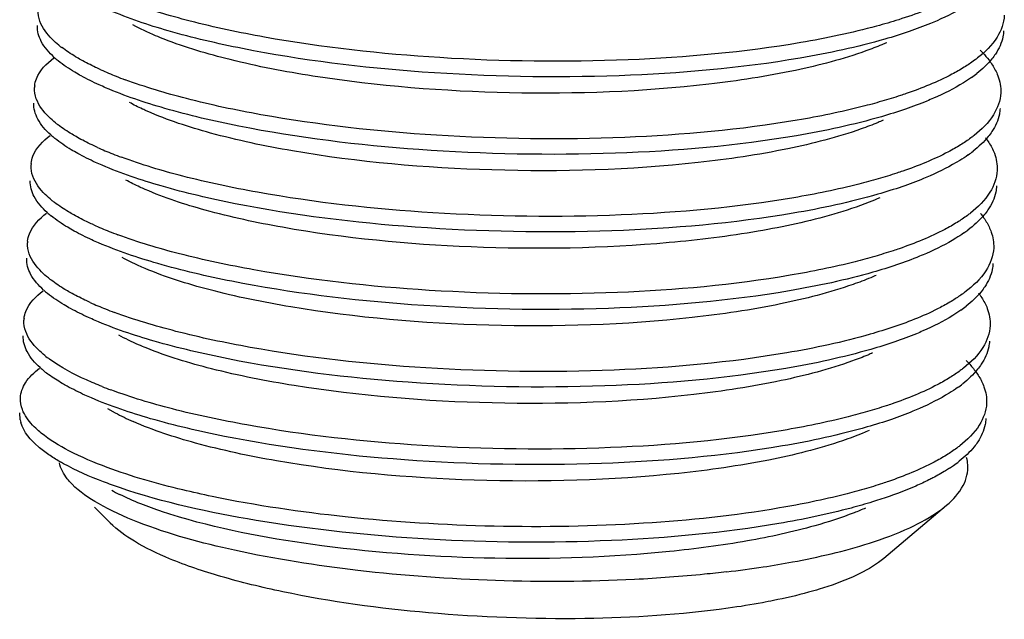
# Model space of a CAD drawing. Units: millimetres. Extents: x 1476 to 2219, y 588 to 1113.
# Drawn here: x 1548 to 1554, y 609 to 612 of the extents above; entities that cross this region are included whole.
import ezdxf

# ---------------------------------------------------------------- set-up
doc = ezdxf.new("R2010")
doc.units = ezdxf.units.MM
doc.header["$LTSCALE"] = 65.395
doc.layers.add('3D_1136244205007_HP24_SOLIDLINE', color=7, linetype='CONTINUOUS')

msp = doc.modelspace()

# ---------------------------------------------------------------- linework, layer by layer
at = {"layer": '3D_1136244205007_HP24_SOLIDLINE', "color": 7, "linetype": 'Continuous'}
for p, q in [((1548.6901, 609.876), (1548.734, 609.8517)), ((1548.202, 609.8126), (1548.1996, 609.8516)), ((1548.7058, 609.2348), (1548.6184, 609.3237)), ((1553.0338, 609.0371), (1553.3841, 609.3342))]:
    msp.add_line(p, q, dxfattribs=at)
for centre, radius, start, end in [((1548.8178, 612.3979), 0.6318, 230.912, 232.6447), ((1548.7619, 612.2476), 0.5498, 227.8797, 230.9394), ((1549.4835, 613.6113), 2.0194, 245.74, 248.3813), ((1553.0953, 612.3321), 0.7408, 305.3448, 308.1743), ((1549.6255, 613.9651), 2.4006, 248.342, 249.6019), ((1548.4311, 611.6636), 0.1486, 173.7144, 177.3835), ((1548.798, 611.964), 0.6318, 230.912, 232.6447), ((1548.7421, 611.8137), 0.5498, 227.8797, 230.9394), ((1549.4637, 613.1773), 2.0194, 245.74, 248.3813), ((1549.6057, 613.5312), 2.4006, 248.342, 249.6019), ((1553.0754, 611.8982), 0.7408, 305.3448, 308.1743), ((1548.4113, 611.2297), 0.1486, 173.7139, 177.3835), ((1548.7782, 611.53), 0.6318, 230.912, 232.6447), ((1548.7223, 611.3797), 0.5498, 227.8797, 230.9394), ((1549.4438, 612.7433), 2.0194, 245.74, 248.3813), ((1549.5858, 613.0972), 2.4006, 248.342, 249.6019), ((1553.0386, 611.4873), 0.7696, 305.0537, 307.0514), ((1548.3915, 610.7957), 0.1486, 173.7139, 177.3835), ((1548.7584, 611.096), 0.6318, 230.912, 232.6447), ((1548.7025, 610.9457), 0.5498, 227.8797, 230.9394), ((1549.4238, 612.3089), 2.0189, 245.7346, 248.3815), ((1549.566, 612.6632), 2.4006, 248.342, 249.6019), ((1553.0358, 611.0302), 0.7408, 305.3448, 308.1743), ((1548.3717, 610.3618), 0.1486, 173.7139, 177.3835), ((1548.7544, 610.6822), 0.6574, 230.9426, 233.8875), ((1548.6822, 610.5113), 0.5491, 227.8345, 230.9407), ((1548.7511, 610.5961), 0.6584, 230.944, 233.9332), ((1549.5462, 612.2293), 2.4006, 248.342, 249.6019), ((1553.016, 610.5963), 0.7408, 305.3448, 308.1743), ((1548.3647, 609.8432), 0.1656, 190.632, 196.4367), ((1549.2984, 610.8766), 1.17, 241.1586, 243.8744), ((1549.4181, 611.12), 1.4413, 243.8631, 246.0932), ((1552.9303, 610.2551), 0.8546, 303.3458, 305.1211), ((1552.993, 610.1665), 0.746, 305.0937, 308.1675), ((1549.2752, 610.4376), 1.1639, 241.1812, 243.6172), ((1552.9788, 609.813), 0.6273, 305.9424, 310.2508), ((1551.451, 614.92), 6, 276.72981, 278.69942)]:
    msp.add_arc(centre, radius, start, end, dxfattribs=at)
for points, knots in [([(1553.4778, 612.2038), (1553.4529, 612.1891), (1553.3371, 612.1276), (1553.2136, 612.0815), (1553.1162, 612.0506)], [0, 0, 0, 0, 0.220788, 1, 1, 1, 1]), ([(1552.5688, 611.9224), (1552.25, 611.868), (1551.5758, 611.8077), (1550.5709, 611.8205), (1549.7514, 611.9103), (1549.1725, 612.0322), (1548.9211, 612.1071), (1548.8086, 612.149)], [0, 0, 0, 0, 0.255545, 0.532951, 0.793144, 0.905172, 1, 1, 1, 1]), ([(1553.5437, 612.1618), (1553.5287, 612.1512), (1553.4611, 612.1066), (1553.3884, 612.0702), (1553.3311, 612.0451)], [0, 0, 0, 0, 0.22644, 1, 1, 1, 1]), ([(1552.5648, 611.8356), (1552.2305, 611.7785), (1551.5245, 611.7178), (1550.4792, 611.7381), (1549.6355, 611.8398), (1549.0536, 611.9753), (1548.8075, 612.0577), (1548.7002, 612.1039)], [0, 0, 0, 0, 0.260254, 0.541841, 0.801439, 0.910367, 1, 1, 1, 1]), ([(1553.7068, 612.075), (1553.7048, 612.0321), (1553.6695, 611.9373), (1553.5989, 611.8694), (1553.5571, 611.8365)], [0, 0, 0, 0, 0.447023, 1, 1, 1, 1]), ([(1548.3932, 611.8398), (1548.3648, 611.8656), (1548.3174, 611.9174), (1548.2972, 611.9872), (1548.2985, 612.0176)], [0, 0, 0, 0, 0.557643, 1, 1, 1, 1]), ([(1548.4194, 611.9075), (1548.4064, 611.9181), (1548.3633, 611.9562), (1548.3263, 612.004), (1548.3124, 612.0425)], [0, 0, 0, 0, 0.291081, 1, 1, 1, 1]), ([(1549.0078, 611.9411), (1548.9916, 611.9474), (1548.9322, 611.9716), (1548.8741, 611.999), (1548.8331, 612.0215)], [0, 0, 0, 0, 0.270635, 1, 1, 1, 1]), ([(1553.1162, 612.0506), (1553.0753, 612.0377), (1552.8953, 611.9851), (1552.7113, 611.9467), (1552.5688, 611.9224)], [0, 0, 0, 0, 0.228892, 1, 1, 1, 1]), ([(1553.3311, 612.0451), (1553.3188, 612.0398), (1553.2672, 612.0179), (1553.2146, 611.9982), (1553.1742, 611.9843)], [0, 0, 0, 0, 0.238544, 1, 1, 1, 1]), ([(1553.1742, 611.9843), (1553.1296, 611.969), (1552.9298, 611.9065), (1552.7246, 611.8628), (1552.5648, 611.8356)], [0, 0, 0, 0, 0.22533, 1, 1, 1, 1]), ([(1553.7028, 611.9882), (1553.7023, 611.9772), (1553.6968, 611.9313), (1553.6769, 611.8878), (1553.6575, 611.8586)], [0, 0, 0, 0, 0.239401, 1, 1, 1, 1]), ([(1552.9332, 611.8759), (1552.8046, 611.8298), (1552.5134, 611.754), (1551.8484, 611.6523), (1550.9429, 611.6208), (1550.0456, 611.6903), (1549.403, 611.8134), (1549.1276, 611.8942), (1549.0078, 611.9411)], [0, 0, 0, 0, 0.103053, 0.226122, 0.506919, 0.784228, 0.902954, 1, 1, 1, 1]), ([(1553.0495, 611.9219), (1553.0403, 611.9179), (1553.002, 611.9015), (1552.963, 611.8866), (1552.9332, 611.8759)], [0, 0, 0, 0, 0.240438, 1, 1, 1, 1]), ([(1548.5421, 611.8261), (1548.5321, 611.8317), (1548.4951, 611.8531), (1548.4593, 611.8767), (1548.4345, 611.8957)], [0, 0, 0, 0, 0.268242, 1, 1, 1, 1]), ([(1553.6575, 611.8586), (1553.6511, 611.849), (1553.621, 611.8085), (1553.5837, 611.7738), (1553.5531, 611.7497)], [0, 0, 0, 0, 0.228666, 1, 1, 1, 1]), ([(1553.572, 611.8803), (1553.5766, 611.8757), (1553.5941, 611.8577), (1553.6105, 611.8385), (1553.6217, 611.8237)], [0, 0, 0, 0, 0.261146, 1, 1, 1, 1]), ([(1548.2834, 611.6799), (1548.2849, 611.6937), (1548.3012, 611.7567), (1548.35, 611.8058), (1548.3899, 611.8364)], [0, 0, 0, 0, 0.216306, 1, 1, 1, 1]), ([(1548.544, 611.736), (1548.5318, 611.7428), (1548.4873, 611.7683), (1548.4445, 611.7971), (1548.4155, 611.8207)], [0, 0, 0, 0, 0.272424, 1, 1, 1, 1]), ([(1548.6538, 611.7702), (1548.6438, 611.7747), (1548.606, 611.7922), (1548.5689, 611.8111), (1548.5421, 611.8261)], [0, 0, 0, 0, 0.262833, 1, 1, 1, 1]), ([(1553.5571, 611.8365), (1553.5514, 611.832), (1553.5272, 611.8136), (1553.5019, 611.7966), (1553.4822, 611.7843)], [0, 0, 0, 0, 0.23901, 1, 1, 1, 1]), ([(1548.6804, 611.67), (1548.6681, 611.6753), (1548.6219, 611.6957), (1548.5765, 611.7181), (1548.544, 611.736)], [0, 0, 0, 0, 0.264921, 1, 1, 1, 1]), ([(1553.4822, 611.7843), (1553.4598, 611.7705), (1553.3565, 611.7119), (1553.2457, 611.6672), (1553.1583, 611.6372)], [0, 0, 0, 0, 0.22139, 1, 1, 1, 1]), ([(1553.6564, 611.7691), (1553.6618, 611.7586), (1553.6801, 611.7185), (1553.6885, 611.6734), (1553.687, 611.6411)], [0, 0, 0, 0, 0.265969, 1, 1, 1, 1]), ([(1552.549, 611.4884), (1552.2301, 611.434), (1551.556, 611.3737), (1550.5511, 611.3866), (1549.7316, 611.4764), (1549.1527, 611.5982), (1548.9013, 611.6732), (1548.7888, 611.715)], [0, 0, 0, 0, 0.255545, 0.532951, 0.793144, 0.905172, 1, 1, 1, 1]), ([(1553.5238, 611.7278), (1553.5089, 611.7172), (1553.4413, 611.6726), (1553.3686, 611.6363), (1553.3113, 611.6112)], [0, 0, 0, 0, 0.22644, 1, 1, 1, 1]), ([(1552.545, 611.4016), (1552.2107, 611.3446), (1551.5047, 611.2839), (1550.4593, 611.3042), (1549.6157, 611.4059), (1549.0338, 611.5414), (1548.7876, 611.6238), (1548.6804, 611.67)], [0, 0, 0, 0, 0.260254, 0.541841, 0.801439, 0.910367, 1, 1, 1, 1]), ([(1553.1583, 611.6372), (1553.1473, 611.6334), (1553.102, 611.6181), (1553.0562, 611.604), (1553.0213, 611.594)], [0, 0, 0, 0, 0.242319, 1, 1, 1, 1]), ([(1553.687, 611.6411), (1553.685, 611.5982), (1553.6497, 611.5034), (1553.579, 611.4354), (1553.5373, 611.4025)], [0, 0, 0, 0, 0.447023, 1, 1, 1, 1]), ([(1548.3734, 611.4058), (1548.3449, 611.4316), (1548.2976, 611.4834), (1548.2773, 611.5532), (1548.2787, 611.5836)], [0, 0, 0, 0, 0.557643, 1, 1, 1, 1]), ([(1548.3996, 611.4735), (1548.3866, 611.4841), (1548.3435, 611.5223), (1548.3065, 611.57), (1548.2926, 611.6085)], [0, 0, 0, 0, 0.291081, 1, 1, 1, 1]), ([(1548.9134, 611.5382), (1548.9045, 611.5422), (1548.8706, 611.5576), (1548.8373, 611.5743), (1548.8133, 611.5876)], [0, 0, 0, 0, 0.263239, 1, 1, 1, 1]), ([(1553.0213, 611.594), (1552.9852, 611.5836), (1552.8293, 611.5415), (1552.671, 611.5092), (1552.549, 611.4884)], [0, 0, 0, 0, 0.233087, 1, 1, 1, 1]), ([(1553.3113, 611.6112), (1553.299, 611.6058), (1553.2474, 611.5839), (1553.1948, 611.5643), (1553.1544, 611.5504)], [0, 0, 0, 0, 0.238544, 1, 1, 1, 1]), ([(1552.9062, 611.4393), (1552.7727, 611.392), (1552.4703, 611.315), (1551.7817, 611.2137), (1550.8514, 611.1877), (1549.9369, 611.2667), (1549.2956, 611.4009), (1549.0271, 611.4877), (1548.9134, 611.5382)], [0, 0, 0, 0, 0.104881, 0.230257, 0.515094, 0.792002, 0.90783, 1, 1, 1, 1]), ([(1553.1544, 611.5504), (1553.1098, 611.535), (1552.91, 611.4725), (1552.7048, 611.4289), (1552.545, 611.4016)], [0, 0, 0, 0, 0.22533, 1, 1, 1, 1]), ([(1553.683, 611.5543), (1553.6825, 611.5433), (1553.677, 611.4973), (1553.6571, 611.4538), (1553.6376, 611.4246)], [0, 0, 0, 0, 0.239401, 1, 1, 1, 1]), ([(1548.5223, 611.3921), (1548.5123, 611.3977), (1548.4753, 611.4191), (1548.4395, 611.4427), (1548.4146, 611.4617)], [0, 0, 0, 0, 0.268242, 1, 1, 1, 1]), ([(1553.0296, 611.4879), (1553.0199, 611.4837), (1552.9792, 611.4663), (1552.9379, 611.4506), (1552.9062, 611.4393)], [0, 0, 0, 0, 0.239953, 1, 1, 1, 1]), ([(1553.6376, 611.4246), (1553.6313, 611.415), (1553.6012, 611.3745), (1553.5639, 611.3398), (1553.5333, 611.3158)], [0, 0, 0, 0, 0.228666, 1, 1, 1, 1]), ([(1548.2636, 611.246), (1548.2651, 611.2598), (1548.2814, 611.3228), (1548.3302, 611.3719), (1548.3701, 611.4024)], [0, 0, 0, 0, 0.216306, 1, 1, 1, 1]), ([(1548.5242, 611.3021), (1548.512, 611.3088), (1548.4674, 611.3344), (1548.4247, 611.3632), (1548.3957, 611.3867)], [0, 0, 0, 0, 0.272424, 1, 1, 1, 1]), ([(1548.6339, 611.3363), (1548.624, 611.3408), (1548.5862, 611.3583), (1548.5491, 611.3772), (1548.5223, 611.3921)], [0, 0, 0, 0, 0.262834, 1, 1, 1, 1]), ([(1553.4624, 611.3504), (1553.44, 611.3365), (1553.3367, 611.2779), (1553.2259, 611.2333), (1553.1385, 611.2032)], [0, 0, 0, 0, 0.22139, 1, 1, 1, 1]), ([(1553.5373, 611.4025), (1553.5316, 611.398), (1553.5074, 611.3796), (1553.482, 611.3626), (1553.4624, 611.3504)], [0, 0, 0, 0, 0.23901, 1, 1, 1, 1]), ([(1548.6605, 611.236), (1548.6483, 611.2413), (1548.6021, 611.2617), (1548.5567, 611.2842), (1548.5242, 611.3021)], [0, 0, 0, 0, 0.264921, 1, 1, 1, 1]), ([(1553.6366, 611.3351), (1553.642, 611.3247), (1553.6603, 611.2845), (1553.6686, 611.2395), (1553.6672, 611.2071)], [0, 0, 0, 0, 0.265969, 1, 1, 1, 1]), ([(1552.5292, 611.0545), (1552.2103, 611), (1551.5362, 610.9398), (1550.5312, 610.9526), (1549.7118, 611.0424), (1549.1329, 611.1643), (1548.8814, 611.2392), (1548.7689, 611.2811)], [0, 0, 0, 0, 0.255545, 0.532951, 0.793144, 0.905172, 1, 1, 1, 1]), ([(1553.504, 611.2939), (1553.4891, 611.2833), (1553.4215, 611.2387), (1553.3488, 611.2023), (1553.2915, 611.1772)], [0, 0, 0, 0, 0.22644, 1, 1, 1, 1]), ([(1552.5252, 610.9677), (1552.1909, 610.9106), (1551.4849, 610.8499), (1550.4395, 610.8702), (1549.5959, 610.9719), (1549.014, 611.1074), (1548.7678, 611.1898), (1548.6605, 611.236)], [0, 0, 0, 0, 0.260254, 0.541841, 0.801439, 0.910367, 1, 1, 1, 1]), ([(1553.1385, 611.2032), (1553.1275, 611.1994), (1553.0821, 611.1841), (1553.0363, 611.1701), (1553.0015, 611.16)], [0, 0, 0, 0, 0.242319, 1, 1, 1, 1]), ([(1553.6672, 611.2071), (1553.6652, 611.1642), (1553.6299, 611.0694), (1553.5592, 611.0015), (1553.5175, 610.9686)], [0, 0, 0, 0, 0.447023, 1, 1, 1, 1]), ([(1548.3536, 610.9719), (1548.3251, 610.9976), (1548.2778, 611.0494), (1548.2575, 611.1193), (1548.2589, 611.1497)], [0, 0, 0, 0, 0.557643, 1, 1, 1, 1]), ([(1548.3798, 611.0396), (1548.3668, 611.0502), (1548.3237, 611.0883), (1548.2866, 611.1361), (1548.2727, 611.1746)], [0, 0, 0, 0, 0.291081, 1, 1, 1, 1]), ([(1548.901, 611.101), (1548.8914, 611.1052), (1548.855, 611.1216), (1548.8192, 611.1394), (1548.7934, 611.1536)], [0, 0, 0, 0, 0.263955, 1, 1, 1, 1]), ([(1553.0015, 611.16), (1552.9653, 611.1496), (1552.8095, 611.1076), (1552.6512, 611.0753), (1552.5292, 611.0545)], [0, 0, 0, 0, 0.233087, 1, 1, 1, 1]), ([(1553.2915, 611.1772), (1553.2792, 611.1718), (1553.2275, 611.1499), (1553.1749, 611.1303), (1553.1345, 611.1164)], [0, 0, 0, 0, 0.238544, 1, 1, 1, 1]), ([(1552.753, 610.9625), (1552.6143, 610.922), (1552.3088, 610.8562), (1551.6321, 610.7728), (1550.7397, 610.7586), (1549.8702, 610.8408), (1549.264, 610.9707), (1549.0097, 611.0534), (1548.901, 611.101)], [0, 0, 0, 0, 0.111027, 0.239642, 0.523744, 0.795278, 0.908847, 1, 1, 1, 1]), ([(1553.1345, 611.1164), (1553.09, 611.1011), (1552.8902, 611.0386), (1552.685, 610.9949), (1552.5252, 610.9677)], [0, 0, 0, 0, 0.22533, 1, 1, 1, 1]), ([(1553.6632, 611.1203), (1553.6627, 611.109), (1553.6569, 611.0615), (1553.6358, 611.0168), (1553.6153, 610.9869)], [0, 0, 0, 0, 0.23881, 1, 1, 1, 1]), ([(1548.5025, 610.9582), (1548.4925, 610.9638), (1548.4554, 610.9852), (1548.4197, 611.0088), (1548.3948, 611.0278)], [0, 0, 0, 0, 0.268242, 1, 1, 1, 1]), ([(1553.0098, 611.054), (1552.9905, 611.0455), (1552.9065, 611.0107), (1552.82, 610.9821), (1552.753, 610.9625)], [0, 0, 0, 0, 0.231631, 1, 1, 1, 1]), ([(1548.2438, 610.812), (1548.2453, 610.8258), (1548.2616, 610.8888), (1548.3103, 610.9379), (1548.3503, 610.9685)], [0, 0, 0, 0, 0.216306, 1, 1, 1, 1]), ([(1553.5175, 610.9686), (1553.5118, 610.9641), (1553.4875, 610.9456), (1553.4622, 610.9287), (1553.4425, 610.9164)], [0, 0, 0, 0, 0.23901, 1, 1, 1, 1]), ([(1553.6153, 610.9869), (1553.6084, 610.9769), (1553.5758, 610.9342), (1553.5353, 610.8981), (1553.5023, 610.8732)], [0, 0, 0, 0, 0.227523, 1, 1, 1, 1]), ([(1553.5739, 610.9663), (1553.5788, 610.9602), (1553.5966, 610.9368), (1553.6121, 610.9115), (1553.6214, 610.892)], [0, 0, 0, 0, 0.263998, 1, 1, 1, 1]), ([(1548.5044, 610.8681), (1548.4921, 610.8749), (1548.4476, 610.9004), (1548.4048, 610.9292), (1548.3759, 610.9528)], [0, 0, 0, 0, 0.272424, 1, 1, 1, 1]), ([(1548.6141, 610.9023), (1548.6042, 610.9068), (1548.5664, 610.9243), (1548.5293, 610.9432), (1548.5025, 610.9582)], [0, 0, 0, 0, 0.262834, 1, 1, 1, 1]), ([(1553.4425, 610.9164), (1553.4202, 610.9026), (1553.3169, 610.844), (1553.2061, 610.7993), (1553.1187, 610.7692)], [0, 0, 0, 0, 0.22139, 1, 1, 1, 1]), ([(1548.6407, 610.802), (1548.6284, 610.8073), (1548.5822, 610.8278), (1548.5369, 610.8502), (1548.5044, 610.8681)], [0, 0, 0, 0, 0.264921, 1, 1, 1, 1]), ([(1553.4806, 610.8574), (1553.4658, 610.847), (1553.3993, 610.8035), (1553.3279, 610.7679), (1553.2717, 610.7433)], [0, 0, 0, 0, 0.226964, 1, 1, 1, 1]), ([(1553.6214, 610.892), (1553.626, 610.8823), (1553.6418, 610.8446), (1553.6487, 610.8031), (1553.6473, 610.7732)], [0, 0, 0, 0, 0.263959, 1, 1, 1, 1]), ([(1552.5054, 610.5337), (1552.1711, 610.4767), (1551.465, 610.416), (1550.4197, 610.4362), (1549.5761, 610.5379), (1548.9942, 610.6735), (1548.748, 610.7559), (1548.6407, 610.802)], [0, 0, 0, 0, 0.260254, 0.541841, 0.801439, 0.910367, 1, 1, 1, 1]), ([(1552.5094, 610.6205), (1552.1905, 610.5661), (1551.5164, 610.5058), (1550.5114, 610.5186), (1549.692, 610.6085), (1549.1131, 610.7303), (1548.8616, 610.8052), (1548.7491, 610.8471)], [0, 0, 0, 0, 0.255545, 0.532951, 0.793144, 0.905172, 1, 1, 1, 1]), ([(1553.1187, 610.7692), (1553.1077, 610.7655), (1553.0623, 610.7502), (1553.0165, 610.7361), (1552.9817, 610.7261)], [0, 0, 0, 0, 0.242319, 1, 1, 1, 1]), ([(1553.6473, 610.7732), (1553.6453, 610.7285), (1553.6068, 610.6293), (1553.5311, 610.5597), (1553.4864, 610.526)], [0, 0, 0, 0, 0.443989, 1, 1, 1, 1]), ([(1548.3337, 610.5379), (1548.3053, 610.5637), (1548.2579, 610.6155), (1548.2377, 610.6853), (1548.2391, 610.7157)], [0, 0, 0, 0, 0.557643, 1, 1, 1, 1]), ([(1548.36, 610.6056), (1548.3469, 610.6162), (1548.3038, 610.6543), (1548.2668, 610.7021), (1548.2529, 610.7406)], [0, 0, 0, 0, 0.291081, 1, 1, 1, 1]), ([(1548.9006, 610.6587), (1548.8891, 610.6636), (1548.8461, 610.6823), (1548.8039, 610.703), (1548.7737, 610.7197)], [0, 0, 0, 0, 0.265937, 1, 1, 1, 1]), ([(1552.9817, 610.7261), (1552.9455, 610.7156), (1552.7897, 610.6736), (1552.6314, 610.6413), (1552.5094, 610.6205)], [0, 0, 0, 0, 0.233087, 1, 1, 1, 1]), ([(1553.2717, 610.7433), (1553.2586, 610.7376), (1553.2037, 610.7143), (1553.1476, 610.6936), (1553.1045, 610.679)], [0, 0, 0, 0, 0.23792, 1, 1, 1, 1]), ([(1552.8608, 610.5694), (1552.7287, 610.523), (1552.4301, 610.4472), (1551.7507, 610.3469), (1550.8317, 610.3197), (1549.9262, 610.3954), (1549.2865, 610.5254), (1549.0163, 610.6097), (1548.9006, 610.6587)], [0, 0, 0, 0, 0.104606, 0.229348, 0.512664, 0.789382, 0.906116, 1, 1, 1, 1]), ([(1553.1045, 610.679), (1553.0605, 610.664), (1552.864, 610.6033), (1552.6623, 610.5605), (1552.5054, 610.5337)], [0, 0, 0, 0, 0.225942, 1, 1, 1, 1]), ([(1553.6434, 610.6864), (1553.6429, 610.6753), (1553.6373, 610.6294), (1553.6174, 610.5859), (1553.598, 610.5567)], [0, 0, 0, 0, 0.239401, 1, 1, 1, 1]), ([(1548.4826, 610.5242), (1548.4726, 610.5298), (1548.4356, 610.5512), (1548.3999, 610.5748), (1548.375, 610.5938)], [0, 0, 0, 0, 0.268242, 1, 1, 1, 1]), ([(1552.99, 610.62), (1552.9799, 610.6156), (1552.9373, 610.5975), (1552.894, 610.5811), (1552.8608, 610.5694)], [0, 0, 0, 0, 0.239593, 1, 1, 1, 1]), ([(1548.224, 610.378), (1548.2255, 610.3918), (1548.2418, 610.4548), (1548.2905, 610.5039), (1548.3305, 610.5345)], [0, 0, 0, 0, 0.216306, 1, 1, 1, 1]), ([(1548.5941, 610.4684), (1548.5842, 610.4729), (1548.5465, 610.4904), (1548.5094, 610.5093), (1548.4826, 610.5242)], [0, 0, 0, 0, 0.262818, 1, 1, 1, 1]), ([(1553.4864, 610.526), (1553.4812, 610.522), (1553.4592, 610.5059), (1553.4364, 610.4909), (1553.4187, 610.48)], [0, 0, 0, 0, 0.240317, 1, 1, 1, 1]), ([(1553.598, 610.5567), (1553.5916, 610.5471), (1553.5616, 610.5066), (1553.5242, 610.4719), (1553.4937, 610.4478)], [0, 0, 0, 0, 0.228666, 1, 1, 1, 1]), ([(1548.4846, 610.4342), (1548.4723, 610.4409), (1548.4278, 610.4665), (1548.385, 610.4953), (1548.356, 610.5188)], [0, 0, 0, 0, 0.272424, 1, 1, 1, 1]), ([(1553.4187, 610.48), (1553.396, 610.466), (1553.2906, 610.4069), (1553.1777, 610.362), (1553.0887, 610.3318)], [0, 0, 0, 0, 0.221277, 1, 1, 1, 1]), ([(1548.6209, 610.3681), (1548.6086, 610.3734), (1548.5624, 610.3938), (1548.5171, 610.4162), (1548.4846, 610.4342)], [0, 0, 0, 0, 0.264921, 1, 1, 1, 1]), ([(1553.4644, 610.4259), (1553.4495, 610.4153), (1553.3819, 610.3708), (1553.3092, 610.3344), (1553.2518, 610.3093)], [0, 0, 0, 0, 0.22644, 1, 1, 1, 1]), ([(1553.597, 610.4672), (1553.6024, 610.4568), (1553.6206, 610.4166), (1553.629, 610.3716), (1553.6275, 610.3392)], [0, 0, 0, 0, 0.265969, 1, 1, 1, 1]), ([(1552.4856, 610.0997), (1552.1513, 610.0427), (1551.4452, 609.982), (1550.3999, 610.0023), (1549.5563, 610.104), (1548.9743, 610.2395), (1548.7282, 610.3219), (1548.6209, 610.3681)], [0, 0, 0, 0, 0.260254, 0.541841, 0.801439, 0.910367, 1, 1, 1, 1]), ([(1552.4895, 610.1865), (1552.1707, 610.1321), (1551.4965, 610.0718), (1550.4916, 610.0847), (1549.6721, 610.1745), (1549.0933, 610.2963), (1548.8418, 610.3713), (1548.7293, 610.4131)], [0, 0, 0, 0, 0.255545, 0.532951, 0.793144, 0.905172, 1, 1, 1, 1]), ([(1548.3402, 610.1717), (1548.3271, 610.1823), (1548.284, 610.2204), (1548.247, 610.2681), (1548.2331, 610.3067)], [0, 0, 0, 0, 0.291081, 1, 1, 1, 1]), ([(1553.0887, 610.3318), (1553.0447, 610.3169), (1552.8482, 610.2561), (1552.6464, 610.2133), (1552.4895, 610.1865)], [0, 0, 0, 0, 0.225942, 1, 1, 1, 1]), ([(1553.2518, 610.3093), (1553.2396, 610.3039), (1553.1879, 610.282), (1553.1353, 610.2624), (1553.0949, 610.2485)], [0, 0, 0, 0, 0.238544, 1, 1, 1, 1]), ([(1553.6275, 610.3392), (1553.6256, 610.2963), (1553.5902, 610.2015), (1553.5196, 610.1335), (1553.4778, 610.1007)], [0, 0, 0, 0, 0.447023, 1, 1, 1, 1]), ([(1548.3136, 610.1042), (1548.2853, 610.13), (1548.238, 610.1817), (1548.2179, 610.2514), (1548.2193, 610.2818)], [0, 0, 0, 0, 0.557514, 1, 1, 1, 1]), ([(1548.9067, 610.214), (1548.8926, 610.2197), (1548.8408, 610.2414), (1548.7899, 610.2658), (1548.7539, 610.2857)], [0, 0, 0, 0, 0.268616, 1, 1, 1, 1]), ([(1553.6236, 610.2524), (1553.6231, 610.2414), (1553.6175, 610.1954), (1553.5976, 610.152), (1553.5782, 610.1228)], [0, 0, 0, 0, 0.239401, 1, 1, 1, 1]), ([(1552.8568, 610.1411), (1552.7271, 610.0944), (1552.4329, 610.0178), (1551.761, 609.9155), (1550.8471, 609.885), (1549.9431, 609.957), (1549.2993, 610.0833), (1549.0251, 610.166), (1548.9067, 610.214)], [0, 0, 0, 0, 0.103303, 0.226868, 0.508792, 0.786216, 0.904246, 1, 1, 1, 1]), ([(1553.0949, 610.2485), (1553.0503, 610.2331), (1552.8506, 610.1707), (1552.6453, 610.127), (1552.4856, 610.0997)], [0, 0, 0, 0, 0.22533, 1, 1, 1, 1]), ([(1548.6602, 609.9981), (1548.6309, 610.0098), (1548.5293, 610.0527), (1548.4306, 610.1046), (1548.367, 610.1511)], [0, 0, 0, 0, 0.286106, 1, 1, 1, 1]), ([(1552.9702, 610.186), (1552.9613, 610.1821), (1552.9239, 610.1661), (1552.8859, 610.1515), (1552.8568, 610.1411)], [0, 0, 0, 0, 0.24063, 1, 1, 1, 1]), ([(1553.4927, 610.1445), (1553.498, 610.1392), (1553.5178, 610.1188), (1553.5361, 610.0969), (1553.5483, 610.0799)], [0, 0, 0, 0, 0.262737, 1, 1, 1, 1]), ([(1548.2034, 609.9346), (1548.2048, 609.9644), (1548.2305, 610.0307), (1548.2809, 610.0774), (1548.3106, 610.1003)], [0, 0, 0, 0, 0.442902, 1, 1, 1, 1]), ([(1553.4778, 610.1007), (1553.4721, 610.0962), (1553.4479, 610.0777), (1553.4226, 610.0607), (1553.4029, 610.0485)], [0, 0, 0, 0, 0.23901, 1, 1, 1, 1]), ([(1553.5782, 610.1228), (1553.5718, 610.1132), (1553.5418, 610.0726), (1553.5044, 610.0379), (1553.4739, 610.0139)], [0, 0, 0, 0, 0.228666, 1, 1, 1, 1]), ([(1548.4648, 610.0002), (1548.4554, 610.0053), (1548.4207, 610.0251), (1548.3871, 610.0467), (1548.3634, 610.0639)], [0, 0, 0, 0, 0.266487, 1, 1, 1, 1]), ([(1553.4029, 610.0485), (1553.3806, 610.0346), (1553.2772, 609.976), (1553.1665, 609.9314), (1553.079, 609.9013)], [0, 0, 0, 0, 0.22139, 1, 1, 1, 1]), ([(1548.6011, 609.9341), (1548.5888, 609.9394), (1548.5426, 609.9599), (1548.4973, 609.9823), (1548.4648, 610.0002)], [0, 0, 0, 0, 0.264921, 1, 1, 1, 1]), ([(1552.4697, 609.7526), (1552.1509, 609.6982), (1551.4767, 609.6379), (1550.4718, 609.6507), (1549.6523, 609.7405), (1549.0735, 609.8624), (1548.822, 609.9373), (1548.7095, 609.9792)], [0, 0, 0, 0, 0.255545, 0.532951, 0.793144, 0.905172, 1, 1, 1, 1]), ([(1553.4446, 609.992), (1553.4296, 609.9814), (1553.3621, 609.9368), (1553.2893, 609.9004), (1553.232, 609.8753)], [0, 0, 0, 0, 0.22644, 1, 1, 1, 1]), ([(1553.58, 610.0275), (1553.585, 610.0175), (1553.6016, 609.979), (1553.6091, 609.9361), (1553.6077, 609.9052)], [0, 0, 0, 0, 0.264722, 1, 1, 1, 1]), ([(1552.4658, 609.6658), (1552.1314, 609.6087), (1551.4254, 609.548), (1550.3801, 609.5683), (1549.5364, 609.67), (1548.9545, 609.8055), (1548.7084, 609.8879), (1548.6011, 609.9341)], [0, 0, 0, 0, 0.260254, 0.541841, 0.801439, 0.910367, 1, 1, 1, 1]), ([(1553.079, 609.9013), (1553.0681, 609.8975), (1553.0227, 609.8823), (1552.9769, 609.8682), (1552.942, 609.8582)], [0, 0, 0, 0, 0.242319, 1, 1, 1, 1]), ([(1553.232, 609.8753), (1553.2198, 609.87), (1553.1681, 609.8481), (1553.1155, 609.8284), (1553.0751, 609.8145)], [0, 0, 0, 0, 0.238544, 1, 1, 1, 1]), ([(1553.6077, 609.9052), (1553.6057, 609.8623), (1553.5704, 609.7675), (1553.4998, 609.6996), (1553.458, 609.6667)], [0, 0, 0, 0, 0.447023, 1, 1, 1, 1]), ([(1548.3204, 609.7377), (1548.3098, 609.7463), (1548.2737, 609.7777), (1548.2418, 609.8151), (1548.2256, 609.8454)], [0, 0, 0, 0, 0.282544, 1, 1, 1, 1]), ([(1553.0751, 609.8145), (1553.0305, 609.7992), (1552.8308, 609.7367), (1552.6255, 609.693), (1552.4658, 609.6658)], [0, 0, 0, 0, 0.22533, 1, 1, 1, 1]), ([(1552.942, 609.8582), (1552.9059, 609.8477), (1552.7501, 609.8057), (1552.5917, 609.7734), (1552.4697, 609.7526)], [0, 0, 0, 0, 0.233087, 1, 1, 1, 1]), ([(1553.6037, 609.8184), (1553.6032, 609.8074), (1553.5977, 609.7615), (1553.5778, 609.718), (1553.5584, 609.6888)], [0, 0, 0, 0, 0.239401, 1, 1, 1, 1]), ([(1548.3625, 609.6166), (1548.3423, 609.6305), (1548.2789, 609.6783), (1548.2216, 609.7429), (1548.2059, 609.7963)], [0, 0, 0, 0, 0.305374, 1, 1, 1, 1]), ([(1552.8023, 609.6949), (1552.6675, 609.6489), (1552.364, 609.5741), (1551.6767, 609.4763), (1550.753, 609.4528), (1549.8467, 609.5326), (1549.2122, 609.6663), (1548.9466, 609.7524), (1548.834, 609.8024)], [0, 0, 0, 0, 0.106137, 0.232214, 0.51701, 0.79284, 0.908149, 1, 1, 1, 1]), ([(1548.6897, 609.5452), (1548.6166, 609.5724), (1548.4881, 609.6267), (1548.3679, 609.6991), (1548.3204, 609.7377)], [0, 0, 0, 0, 0.560314, 1, 1, 1, 1]), ([(1552.9504, 609.7521), (1552.9388, 609.747), (1552.8901, 609.7264), (1552.8404, 609.708), (1552.8023, 609.6949)], [0, 0, 0, 0, 0.238253, 1, 1, 1, 1]), ([(1553.458, 609.6667), (1553.4523, 609.6622), (1553.4281, 609.6438), (1553.4028, 609.6268), (1553.3831, 609.6146)], [0, 0, 0, 0, 0.23901, 1, 1, 1, 1]), ([(1553.5584, 609.6888), (1553.552, 609.6792), (1553.522, 609.6387), (1553.4846, 609.604), (1553.4541, 609.5799)], [0, 0, 0, 0, 0.228666, 1, 1, 1, 1]), ([(1548.4449, 609.5662), (1548.4374, 609.5703), (1548.4094, 609.5862), (1548.382, 609.6032), (1548.3625, 609.6166)], [0, 0, 0, 0, 0.26287, 1, 1, 1, 1]), ([(1553.3831, 609.6146), (1553.3608, 609.6007), (1553.2574, 609.5421), (1553.1466, 609.4975), (1553.0592, 609.4674)], [0, 0, 0, 0, 0.22139, 1, 1, 1, 1]), ([(1548.4925, 609.452), (1548.4832, 609.4615), (1548.4521, 609.4962), (1548.4282, 609.5392), (1548.4218, 609.5719)], [0, 0, 0, 0, 0.285227, 1, 1, 1, 1]), ([(1548.7573, 609.4329), (1548.7275, 609.4431), (1548.6209, 609.4814), (1548.5165, 609.5268), (1548.4449, 609.5662)], [0, 0, 0, 0, 0.278017, 1, 1, 1, 1]), ([(1549.2756, 609.383), (1549.2208, 609.3944), (1549.0229, 609.4386), (1548.8272, 609.494), (1548.6897, 609.5452)], [0, 0, 0, 0, 0.276186, 1, 1, 1, 1]), ([(1553.4001, 609.5411), (1553.3929, 609.5364), (1553.3628, 609.5172), (1553.3316, 609.4996), (1553.3075, 609.487)], [0, 0, 0, 0, 0.238851, 1, 1, 1, 1]), ([(1553.3841, 609.3342), (1553.4209, 609.3654), (1553.4829, 609.4309), (1553.5057, 609.5213), (1553.5028, 609.5608)], [0, 0, 0, 0, 0.54893, 1, 1, 1, 1]), ([(1553.3075, 609.487), (1553.3, 609.483), (1553.2686, 609.467), (1553.2367, 609.4521), (1553.2122, 609.4414)], [0, 0, 0, 0, 0.240999, 1, 1, 1, 1]), ([(1548.861, 609.2393), (1548.7851, 609.2689), (1548.655, 609.3271), (1548.5353, 609.4084), (1548.4925, 609.452)], [0, 0, 0, 0, 0.570998, 1, 1, 1, 1]), ([(1552.4459, 609.2318), (1552.1368, 609.1791), (1551.4829, 609.1192), (1550.5037, 609.1273), (1549.5811, 609.2233), (1549.0057, 609.3482), (1548.7573, 609.4329)], [0, 0, 0, 0, 0.252852, 0.527826, 0.788361, 1, 1, 1, 1]), ([(1552.9222, 609.4242), (1552.8861, 609.4138), (1552.7303, 609.3717), (1552.5719, 609.3394), (1552.4499, 609.3186)], [0, 0, 0, 0, 0.233087, 1, 1, 1, 1]), ([(1553.0592, 609.4674), (1553.0483, 609.4636), (1553.0029, 609.4483), (1552.9571, 609.4343), (1552.9222, 609.4242)], [0, 0, 0, 0, 0.242319, 1, 1, 1, 1]), ([(1553.2122, 609.4414), (1553.1937, 609.4333), (1553.1141, 609.4001), (1553.0323, 609.372), (1552.9691, 609.3525)], [0, 0, 0, 0, 0.233483, 1, 1, 1, 1]), ([(1549.0934, 609.2678), (1549.0615, 609.2773), (1548.9474, 609.3132), (1548.8353, 609.3565), (1548.758, 609.3949)], [0, 0, 0, 0, 0.278916, 1, 1, 1, 1]), ([(1552.4499, 609.3186), (1552.1985, 609.2757), (1551.6662, 609.2198), (1550.8536, 609.2055), (1550.0462, 609.2553), (1549.5216, 609.3318), (1549.2756, 609.383)], [0, 0, 0, 0, 0.239878, 0.502329, 0.763625, 1, 1, 1, 1]), ([(1552.9691, 609.3525), (1552.9297, 609.3404), (1552.7574, 609.2914), (1552.5818, 609.255), (1552.4459, 609.2318)], [0, 0, 0, 0, 0.230423, 1, 1, 1, 1]), ([(1552.9305, 609.3181), (1552.9094, 609.3089), (1552.8165, 609.2706), (1552.7207, 609.2397), (1552.6463, 609.2188)], [0, 0, 0, 0, 0.230152, 1, 1, 1, 1]), ([(1552.6463, 609.2188), (1552.5225, 609.1839), (1552.2528, 609.1257), (1551.6568, 609.047), (1550.8589, 609.0206), (1549.9405, 609.084), (1549.3527, 609.1906), (1549.0934, 609.2678)], [0, 0, 0, 0, 0.107584, 0.230442, 0.502665, 0.773671, 1, 1, 1, 1]), ([(1552.9523, 609.1219), (1553.029, 609.1464), (1553.1657, 609.1969), (1553.2945, 609.2669), (1553.347, 609.3051)], [0, 0, 0, 0, 0.553456, 1, 1, 1, 1]), ([(1549.038, 609.0348), (1548.9703, 609.0629), (1548.8529, 609.1186), (1548.7456, 609.1943), (1548.706, 609.2346)], [0, 0, 0, 0, 0.564993, 1, 1, 1, 1]), ([(1551.6393, 608.9186), (1551.3804, 608.9055), (1550.8631, 608.9024), (1550.1145, 608.9559), (1549.4441, 609.0615), (1549.036, 609.1712), (1548.861, 609.2393)], [0, 0, 0, 0, 0.276547, 0.551256, 0.799639, 1, 1, 1, 1]), ([(1552.3585, 608.989), (1552.4132, 608.9974), (1552.6133, 609.0313), (1552.8117, 609.0771), (1552.9523, 609.1219)], [0, 0, 0, 0, 0.273088, 1, 1, 1, 1]), ([(1552.1623, 608.7577), (1551.897, 608.7206), (1551.3368, 608.6857), (1550.5023, 608.7171), (1549.8216, 608.8097), (1549.3405, 608.926), (1549.1315, 608.9961), (1549.038, 609.0348)], [0, 0, 0, 0, 0.254106, 0.530827, 0.791338, 0.904047, 1, 1, 1, 1]), ([(1553.0033, 609.0134), (1552.9595, 608.9819), (1552.8508, 608.9244), (1552.7357, 608.8837), (1552.6707, 608.864)], [0, 0, 0, 0, 0.443188, 1, 1, 1, 1]), ([(1552.1541, 608.9614), (1552.1128, 608.9564), (1551.9416, 608.9378), (1551.7697, 608.9251), (1551.6393, 608.9186)], [0, 0, 0, 0, 0.241672, 1, 1, 1, 1]), ([(1552.6707, 608.864), (1552.651, 608.858), (1552.5668, 608.8338), (1552.4812, 608.814), (1552.4155, 608.8006)], [0, 0, 0, 0, 0.234362, 1, 1, 1, 1]), ([(1552.4155, 608.8006), (1552.3953, 608.7965), (1552.3113, 608.7802), (1552.2267, 608.7667), (1552.1623, 608.7577)], [0, 0, 0, 0, 0.240223, 1, 1, 1, 1])]:
    msp.add_open_spline(points, degree=3, knots=knots, dxfattribs=at)
for points in [[(1548.3124, 612.0425), (1548.3053, 612.0621), (1548.3016, 612.0835), (1548.3025, 612.1044)], [(1553.6217, 611.8237), (1553.6347, 611.8065), (1553.6465, 611.7882), (1553.6564, 611.7691)], [(1548.2926, 611.6085), (1548.2855, 611.6282), (1548.2817, 611.6496), (1548.2827, 611.6704)], [(1553.6018, 611.3898), (1553.6148, 611.3725), (1553.6267, 611.3543), (1553.6366, 611.3351)], [(1548.2727, 611.1746), (1548.2656, 611.1942), (1548.2619, 611.2156), (1548.2629, 611.2365)], [(1548.2529, 610.7406), (1548.2458, 610.7603), (1548.2421, 610.7816), (1548.2431, 610.8025)], [(1553.5622, 610.5219), (1553.5752, 610.5046), (1553.587, 610.4864), (1553.597, 610.4672)], [(1548.2331, 610.3067), (1548.226, 610.3263), (1548.2223, 610.3477), (1548.2232, 610.3686)], [(1553.5483, 610.0799), (1553.5602, 610.0633), (1553.571, 610.0458), (1553.58, 610.0275)], [(1548.2147, 609.869), (1548.2067, 609.8897), (1548.2024, 609.9124), (1548.2034, 609.9346)], [(1548.2256, 609.8454), (1548.2215, 609.8531), (1548.2178, 609.8609), (1548.2147, 609.869)], [(1553.5028, 609.5608), (1553.5018, 609.5741), (1553.4995, 609.5873), (1553.4961, 609.6002)], [(1553.0334, 609.0369), (1553.0237, 609.0287), (1553.0136, 609.0209), (1553.0033, 609.0134)]]:
    msp.add_open_spline(points, degree=3, dxfattribs=at)

doc.saveas('drawing.dxf')
